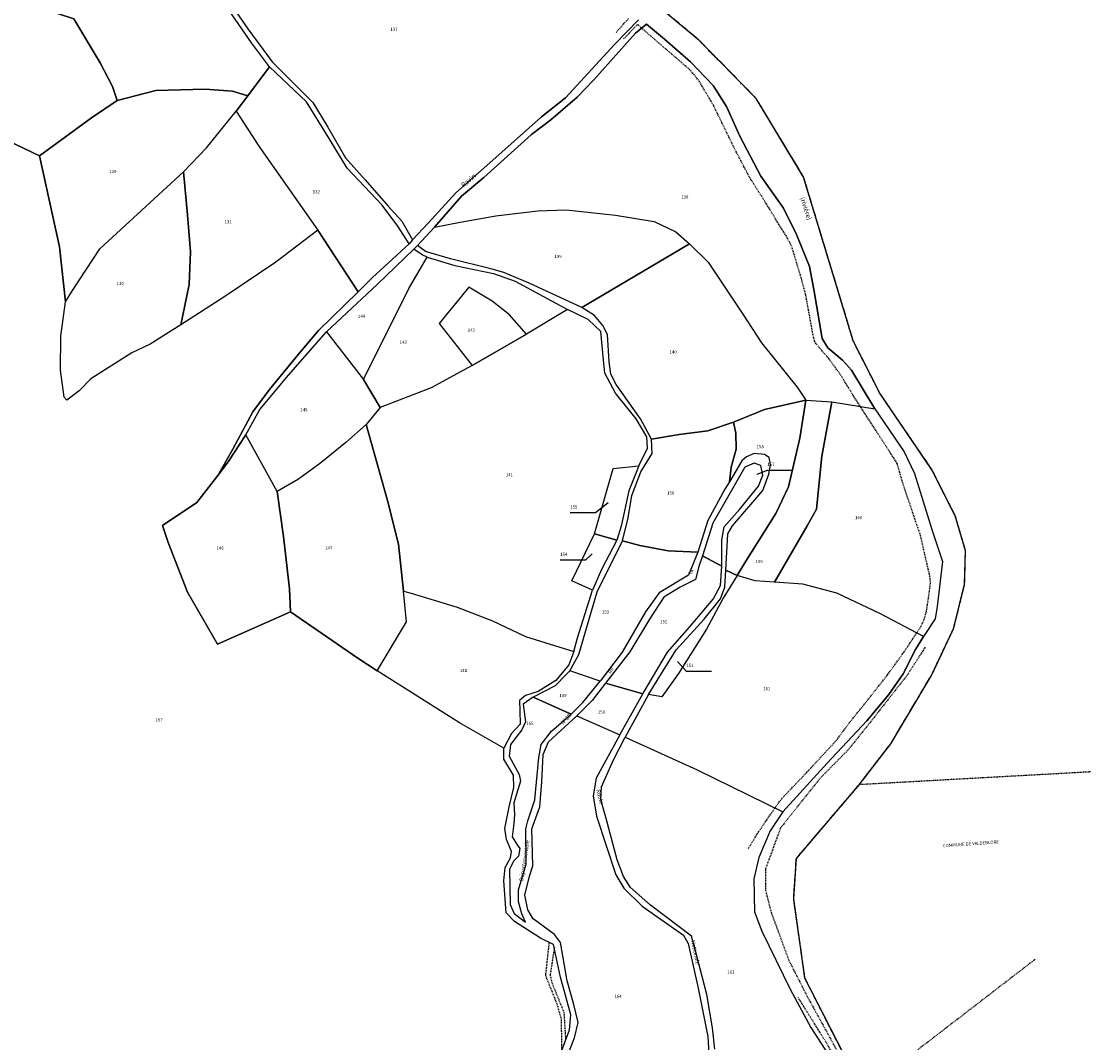
# Model space of a CAD drawing. Units: metres. Extents: x 1023998 to 1031354, y 6329872 to 6338864.
# Drawn here: x 1030160 to 1030831, y 6335862 to 6336503 of the extents above; entities that cross this region are included whole.
import ezdxf
from ezdxf.enums import TextEntityAlignment as Align

# ---------------------------------------------------------------- set-up
doc = ezdxf.new("R2010")
doc.units = ezdxf.units.M
for name, pattern in [('TOPO1', [1, 0.6, -0.4]), ('TOPO2', [2.4, 2, -0.4]), ('TOPO5', [5.4, 3, -1, 0.4, -1])]:
    doc.linetypes.add(name, pattern=pattern)
for name, color, linetype in [('ig_cad_detail_lineaire', 252, 'TOPO1'), ('ig_cad_divers_texte', 8, 'CONTINUOUS'), ('ig_cad_fleche_de_rattachement', 3, 'CONTINUOUS'), ('ig_cad_hydro', 140, 'CONTINUOUS'), ('ig_cad_lieudit', 7, 'ByLayer'), ('ig_cad_limcom', 1, 'TOPO5'), ('ig_cad_nom_voie', 8, 'CONTINUOUS'), ('ig_cad_parcel', 3, 'CONTINUOUS'), ('ig_cad_parcel_num', 3, 'CONTINUOUS'), ('ig_cad_section', 20, 'TOPO2')]:
    doc.layers.add(name, color=color, linetype=linetype)
doc.styles.add('Times New Roman', font='times.ttf')

msp = doc.modelspace()

# ---------------------------------------------------------------- linework, layer by layer
at = {"layer": 'ig_cad_detail_lineaire'}
for points in [[(1030830.86, 6336032.24), (1030685.76, 6336024.22), (1030705.51, 6336049.92), (1030731.05, 6336092.82), (1030744.93, 6336122.13), (1030751.85, 6336150.13), (1030752.39, 6336171.11), (1030745.93, 6336192.95), (1030731.32, 6336221.9), (1030698.6, 6336269.92), (1030681.96, 6336302.71), (1030650.86, 6336405.51), (1030621.09, 6336454.82), (1030585.18, 6336491.46), (1030540.37, 6336528.84), (1030428.98, 6336582.51), (1030394.41, 6336601.01), (1030352.93, 6336658.33), (1030333.01, 6336707.54), (1030321.69, 6336741.35), (1030308.23, 6336769.59), (1030262.37, 6336830.98), (1030179.6, 6336895.4)], [(1030830.86, 6336032.24), (1030685.76, 6336024.22), (1030705.51, 6336049.92), (1030731.05, 6336092.82), (1030744.93, 6336122.13), (1030751.85, 6336150.13), (1030752.39, 6336171.11), (1030745.93, 6336192.95), (1030731.32, 6336221.9), (1030698.6, 6336269.92), (1030681.96, 6336302.71), (1030650.86, 6336405.51), (1030621.09, 6336454.82), (1030585.18, 6336491.46), (1030540.37, 6336528.84), (1030428.98, 6336582.51), (1030394.41, 6336601.01), (1030352.93, 6336658.33), (1030333.01, 6336707.54), (1030321.69, 6336741.35), (1030308.23, 6336769.59), (1030262.37, 6336830.98), (1030179.6, 6336895.4)], [(1030533.32, 6336496.29), (1030540.96, 6336504.94)], [(1030616.12, 6335984.1), (1030622.89, 6335995.03), (1030633.18, 6336010.12), (1030637.28, 6336015.64), (1030652.88, 6336031.97), (1030671.12, 6336051.7), (1030678.28, 6336061.34), (1030692.54, 6336079.26), (1030703.54, 6336093.26), (1030713.97, 6336107.72), (1030720.86, 6336117.99), (1030724.32, 6336123.38), (1030726.36, 6336127.76), (1030727.89, 6336133.01), (1030729.47, 6336143.22), (1030730.48, 6336151.17), (1030730.08, 6336154.89), (1030724.19, 6336180.49), (1030718.56, 6336197.25), (1030713.29, 6336212.73), (1030709.52, 6336225.82), (1030704.58, 6336233.49), (1030681.75, 6336268.78), (1030674.09, 6336281.4), (1030666.63, 6336291.6), (1030658.65, 6336300.86), (1030657.74, 6336302.58), (1030657, 6336305.37), (1030652.24, 6336331.35), (1030649.4, 6336342.12), (1030643.32, 6336362.12), (1030640.02, 6336368.48), (1030635.49, 6336375.55), (1030629.15, 6336386.05), (1030616.8, 6336405.63), (1030611.38, 6336415.87), (1030606.72, 6336425.03), (1030599.15, 6336440.56), (1030594.31, 6336450.6), (1030585.46, 6336465.43), (1030582.24, 6336469.61), (1030579.37, 6336472.97), (1030560.07, 6336489.59), (1030546.64, 6336501.31), (1030537.93, 6336492.1)], [(1030727.1, 6336110.45), (1030715.94, 6336093.14), (1030697.09, 6336069.08)], [(1030697.09, 6336069.08), (1030679.06, 6336046.37), (1030661.42, 6336028.52), (1030636.4, 6335997.15)], [(1030796.03, 6335914.59), (1030690.59, 6335833.35), (1030682.73, 6335829.8), (1030682.13, 6335834.76), (1030677.74, 6335849.9), (1030675.98, 6335855.15), (1030651.72, 6335902.74), (1030644.63, 6335952.56), (1030646.31, 6335977.91), (1030665.82, 6336000.82), (1030685.21, 6336023.55)], [(1030636.4, 6335997.15), (1030627, 6335971.5), (1030626.89, 6335958.27), (1030630.44, 6335944.24), (1030641.57, 6335914.04), (1030653.09, 6335891.39), (1030673.64, 6335854.03)], [(1030499.26, 6335856.88), (1030499.01, 6335877), (1030496.27, 6335886.63), (1030489.1, 6335904.43), (1030491.38, 6335925.21)], [(1030494.51, 6335922.04), (1030491.83, 6335904.64), (1030493.1, 6335899.62), (1030500.47, 6335881.4), (1030501.59, 6335863.65)], [(1030678.27, 6335857.31), (1030670.15, 6335853.56), (1030664.7, 6335863.04), (1030647.36, 6335890.79)]]:
    msp.add_lwpolyline(points, dxfattribs=at)
at = {"layer": 'ig_cad_fleche_de_rattachement'}
for points in [[(1030621.73, 6336219.03), (1030628.13, 6336221.6), (1030644.03, 6336221.64)], [(1030528.17, 6336201.01), (1030520.34, 6336194.88), (1030504.44, 6336194.85)], [(1030518.2, 6336169.03), (1030514.01, 6336165.19), (1030498.11, 6336165.15)], [(1030571.77, 6336101.56), (1030577.27, 6336095.46), (1030593.17, 6336095.5)]]:
    msp.add_lwpolyline(points, dxfattribs=at)
at = {"layer": 'ig_cad_hydro'}
for points in [[(1030675.98, 6335855.15), (1030651.72, 6335902.74), (1030644.63, 6335952.56), (1030646.31, 6335977.91), (1030685.76, 6336024.22), (1030705.51, 6336049.92), (1030731.05, 6336092.82), (1030744.93, 6336122.13), (1030751.85, 6336150.13), (1030752.39, 6336171.11), (1030745.93, 6336192.95), (1030731.32, 6336221.9), (1030698.6, 6336269.92), (1030681.96, 6336302.71), (1030650.86, 6336405.51), (1030621.09, 6336454.82), (1030585.18, 6336491.46), (1030540.37, 6336528.84)], [(1030547.2, 6336504.15), (1030532.34, 6336488.6), (1030501.44, 6336455.25), (1030486.46, 6336443.34), (1030454.09, 6336414.47), (1030432.75, 6336395.57), (1030415.47, 6336376.5), (1030405.47, 6336366.08), (1030403.54, 6336363.53), (1030380.48, 6336342.54), (1030371.41, 6336333.55), (1030346.67, 6336309.29), (1030333.99, 6336294.48), (1030315.89, 6336272.31), (1030305.51, 6336258.24), (1030292.86, 6336234.75), (1030283.46, 6336218.25), (1030289.99, 6336226.85), (1030301.08, 6336243.7), (1030309.77, 6336259.59), (1030327.83, 6336281.23), (1030351.62, 6336308.31), (1030383.48, 6336338.12), (1030406.32, 6336360.35), (1030408.73, 6336362.53), (1030419.34, 6336374.16), (1030436.33, 6336393.43), (1030450.36, 6336405.33), (1030480.16, 6336432.25), (1030492.25, 6336441.36), (1030508.81, 6336455.58), (1030519.29, 6336466.59), (1030545.38, 6336495.85), (1030552.21, 6336501.46), (1030563.61, 6336492.03), (1030579.87, 6336477.77), (1030594.17, 6336462.95), (1030602.43, 6336449.77), (1030611.07, 6336430.76), (1030624.06, 6336406.14), (1030638.14, 6336385.94), (1030646.3, 6336369.48), (1030654.56, 6336349.45), (1030657.26, 6336335.03), (1030662.54, 6336304.21), (1030666.06, 6336298.28), (1030675.16, 6336290.54), (1030680.98, 6336284.37), (1030695.58, 6336260.09), (1030714.02, 6336233.04), (1030720.34, 6336219.6), (1030731.31, 6336184.31), (1030738.01, 6336164.22), (1030734.56, 6336136.03), (1030733.37, 6336128.26), (1030726.14, 6336117.23), (1030721.09, 6336109.03), (1030713.26, 6336093.76), (1030704.33, 6336080.9), (1030690.43, 6336064.26), (1030665.7, 6336037.84), (1030637.83, 6336007.17), (1030629.86, 6335995.29), (1030622.76, 6335978.55), (1030619.53, 6335965.16), (1030620.05, 6335944.44), (1030624.68, 6335932.33), (1030642.41, 6335895.98), (1030655.29, 6335871.83), (1030668.28, 6335851.86)]]:
    msp.add_lwpolyline(points, dxfattribs=at)
at = {"layer": 'ig_cad_lieudit'}
msp.add_lwpolyline([(1030675.98, 6335855.15), (1030651.72, 6335902.74), (1030644.63, 6335952.56), (1030646.31, 6335977.91), (1030685.76, 6336024.22), (1030705.51, 6336049.92), (1030731.05, 6336092.82), (1030744.93, 6336122.13), (1030751.85, 6336150.13), (1030752.39, 6336171.11), (1030745.93, 6336192.95), (1030731.32, 6336221.9), (1030698.6, 6336269.92), (1030681.96, 6336302.71), (1030650.86, 6336405.51), (1030621.09, 6336454.82), (1030585.18, 6336491.46), (1030540.37, 6336528.84)], dxfattribs=at)
at = {"layer": 'ig_cad_limcom'}
msp.add_lwpolyline([(1030675.98, 6335855.15), (1030651.72, 6335902.74), (1030644.63, 6335952.56), (1030646.31, 6335977.91), (1030685.76, 6336024.22), (1030705.51, 6336049.92), (1030731.05, 6336092.82), (1030744.93, 6336122.13), (1030751.85, 6336150.13), (1030752.39, 6336171.11), (1030745.93, 6336192.95), (1030731.32, 6336221.9), (1030698.6, 6336269.92), (1030681.96, 6336302.71), (1030650.86, 6336405.51), (1030621.09, 6336454.82), (1030585.18, 6336491.46), (1030540.37, 6336528.84)], dxfattribs=at)
msp.add_lwpolyline([(1030675.98, 6335855.15), (1030651.72, 6335902.74), (1030644.63, 6335952.56), (1030646.31, 6335977.91), (1030685.76, 6336024.22), (1030705.51, 6336049.92), (1030731.05, 6336092.82), (1030744.93, 6336122.13), (1030751.85, 6336150.13), (1030752.39, 6336171.11), (1030745.93, 6336192.95), (1030731.32, 6336221.9), (1030698.6, 6336269.92), (1030681.96, 6336302.71), (1030650.86, 6336405.51), (1030621.09, 6336454.82), (1030585.18, 6336491.46), (1030540.37, 6336528.84)], dxfattribs=at)
msp.add_lwpolyline([(1030675.98, 6335855.15), (1030651.72, 6335902.74), (1030644.63, 6335952.56), (1030646.31, 6335977.91), (1030685.76, 6336024.22), (1030705.51, 6336049.92), (1030731.05, 6336092.82), (1030744.93, 6336122.13), (1030751.85, 6336150.13), (1030752.39, 6336171.11), (1030745.93, 6336192.95), (1030731.32, 6336221.9), (1030698.6, 6336269.92), (1030681.96, 6336302.71), (1030650.86, 6336405.51), (1030621.09, 6336454.82), (1030585.18, 6336491.46), (1030540.37, 6336528.84)], dxfattribs=at)
msp.add_lwpolyline([(1030675.98, 6335855.15), (1030651.72, 6335902.74), (1030644.63, 6335952.56), (1030646.31, 6335977.91), (1030685.76, 6336024.22), (1030705.51, 6336049.92), (1030731.05, 6336092.82), (1030744.93, 6336122.13), (1030751.85, 6336150.13), (1030752.39, 6336171.11), (1030745.93, 6336192.95), (1030731.32, 6336221.9), (1030698.6, 6336269.92), (1030681.96, 6336302.71), (1030650.86, 6336405.51), (1030621.09, 6336454.82), (1030585.18, 6336491.46), (1030540.37, 6336528.84)], dxfattribs=at)
msp.add_lwpolyline([(1030675.98, 6335855.15), (1030651.72, 6335902.74), (1030644.63, 6335952.56), (1030646.31, 6335977.91), (1030685.76, 6336024.22), (1030705.51, 6336049.92), (1030731.05, 6336092.82), (1030744.93, 6336122.13), (1030751.85, 6336150.13), (1030752.39, 6336171.11), (1030745.93, 6336192.95), (1030731.32, 6336221.9), (1030698.6, 6336269.92), (1030681.96, 6336302.71), (1030650.86, 6336405.51), (1030621.09, 6336454.82), (1030585.18, 6336491.46), (1030540.37, 6336528.84)], dxfattribs=at)
msp.add_lwpolyline([(1030675.98, 6335855.15), (1030651.72, 6335902.74), (1030644.63, 6335952.56), (1030646.31, 6335977.91), (1030685.76, 6336024.22), (1030705.51, 6336049.92), (1030731.05, 6336092.82), (1030744.93, 6336122.13), (1030751.85, 6336150.13), (1030752.39, 6336171.11), (1030745.93, 6336192.95), (1030731.32, 6336221.9), (1030698.6, 6336269.92), (1030681.96, 6336302.71), (1030650.86, 6336405.51), (1030621.09, 6336454.82), (1030585.18, 6336491.46), (1030540.37, 6336528.84)], dxfattribs=at)
msp.add_lwpolyline([(1030675.98, 6335855.15), (1030651.72, 6335902.74), (1030644.63, 6335952.56), (1030646.31, 6335977.91), (1030685.76, 6336024.22), (1030705.51, 6336049.92), (1030731.05, 6336092.82), (1030744.93, 6336122.13), (1030751.85, 6336150.13), (1030752.39, 6336171.11), (1030745.93, 6336192.95), (1030731.32, 6336221.9), (1030698.6, 6336269.92), (1030681.96, 6336302.71), (1030650.86, 6336405.51), (1030621.09, 6336454.82), (1030585.18, 6336491.46), (1030540.37, 6336528.84)], dxfattribs=at)
msp.add_lwpolyline([(1030675.98, 6335855.15), (1030651.72, 6335902.74), (1030644.63, 6335952.56), (1030646.31, 6335977.91), (1030685.76, 6336024.22), (1030705.51, 6336049.92), (1030731.05, 6336092.82), (1030744.93, 6336122.13), (1030751.85, 6336150.13), (1030752.39, 6336171.11), (1030745.93, 6336192.95), (1030731.32, 6336221.9), (1030698.6, 6336269.92), (1030681.96, 6336302.71), (1030650.86, 6336405.51), (1030621.09, 6336454.82), (1030585.18, 6336491.46), (1030540.37, 6336528.84)], dxfattribs=at)
msp.add_lwpolyline([(1030675.98, 6335855.15), (1030651.72, 6335902.74), (1030644.63, 6335952.56), (1030646.31, 6335977.91), (1030685.76, 6336024.22), (1030705.51, 6336049.92), (1030731.05, 6336092.82), (1030744.93, 6336122.13), (1030751.85, 6336150.13), (1030752.39, 6336171.11), (1030745.93, 6336192.95), (1030731.32, 6336221.9), (1030698.6, 6336269.92), (1030681.96, 6336302.71), (1030650.86, 6336405.51), (1030621.09, 6336454.82), (1030585.18, 6336491.46), (1030540.37, 6336528.84)], dxfattribs=at)
msp.add_lwpolyline([(1030675.98, 6335855.15), (1030651.72, 6335902.74), (1030644.63, 6335952.56), (1030646.31, 6335977.91), (1030685.76, 6336024.22), (1030705.51, 6336049.92), (1030731.05, 6336092.82), (1030744.93, 6336122.13), (1030751.85, 6336150.13), (1030752.39, 6336171.11), (1030745.93, 6336192.95), (1030731.32, 6336221.9), (1030698.6, 6336269.92), (1030681.96, 6336302.71), (1030650.86, 6336405.51), (1030621.09, 6336454.82), (1030585.18, 6336491.46), (1030540.37, 6336528.84)], dxfattribs=at)
msp.add_lwpolyline([(1030675.98, 6335855.15), (1030651.72, 6335902.74), (1030644.63, 6335952.56), (1030646.31, 6335977.91), (1030685.76, 6336024.22), (1030705.51, 6336049.92), (1030731.05, 6336092.82), (1030744.93, 6336122.13), (1030751.85, 6336150.13), (1030752.39, 6336171.11), (1030745.93, 6336192.95), (1030731.32, 6336221.9), (1030698.6, 6336269.92), (1030681.96, 6336302.71), (1030650.86, 6336405.51), (1030621.09, 6336454.82), (1030585.18, 6336491.46), (1030540.37, 6336528.84)], dxfattribs=at)
msp.add_lwpolyline([(1030675.98, 6335855.15), (1030651.72, 6335902.74), (1030644.63, 6335952.56), (1030646.31, 6335977.91), (1030685.76, 6336024.22), (1030705.51, 6336049.92), (1030731.05, 6336092.82), (1030744.93, 6336122.13), (1030751.85, 6336150.13), (1030752.39, 6336171.11), (1030745.93, 6336192.95), (1030731.32, 6336221.9), (1030698.6, 6336269.92), (1030681.96, 6336302.71), (1030650.86, 6336405.51), (1030621.09, 6336454.82), (1030585.18, 6336491.46), (1030540.37, 6336528.84)], dxfattribs=at)
msp.add_lwpolyline([(1030675.98, 6335855.15), (1030651.72, 6335902.74), (1030644.63, 6335952.56), (1030646.31, 6335977.91), (1030685.76, 6336024.22), (1030705.51, 6336049.92), (1030731.05, 6336092.82), (1030744.93, 6336122.13), (1030751.85, 6336150.13), (1030752.39, 6336171.11), (1030745.93, 6336192.95), (1030731.32, 6336221.9), (1030698.6, 6336269.92), (1030681.96, 6336302.71), (1030650.86, 6336405.51), (1030621.09, 6336454.82), (1030585.18, 6336491.46), (1030540.37, 6336528.84)], dxfattribs=at)
msp.add_lwpolyline([(1030675.98, 6335855.15), (1030651.72, 6335902.74), (1030644.63, 6335952.56), (1030646.31, 6335977.91), (1030685.76, 6336024.22), (1030705.51, 6336049.92), (1030731.05, 6336092.82), (1030744.93, 6336122.13), (1030751.85, 6336150.13), (1030752.39, 6336171.11), (1030745.93, 6336192.95), (1030731.32, 6336221.9), (1030698.6, 6336269.92), (1030681.96, 6336302.71), (1030650.86, 6336405.51), (1030621.09, 6336454.82), (1030585.18, 6336491.46), (1030540.37, 6336528.84)], dxfattribs=at)
msp.add_lwpolyline([(1030675.98, 6335855.15), (1030651.72, 6335902.74), (1030644.63, 6335952.56), (1030646.31, 6335977.91), (1030685.76, 6336024.22), (1030705.51, 6336049.92), (1030731.05, 6336092.82), (1030744.93, 6336122.13), (1030751.85, 6336150.13), (1030752.39, 6336171.11), (1030745.93, 6336192.95), (1030731.32, 6336221.9), (1030698.6, 6336269.92), (1030681.96, 6336302.71), (1030650.86, 6336405.51), (1030621.09, 6336454.82), (1030585.18, 6336491.46), (1030540.37, 6336528.84)], dxfattribs=at)
msp.add_lwpolyline([(1030675.98, 6335855.15), (1030651.72, 6335902.74), (1030644.63, 6335952.56), (1030646.31, 6335977.91), (1030685.76, 6336024.22), (1030705.51, 6336049.92), (1030731.05, 6336092.82), (1030744.93, 6336122.13), (1030751.85, 6336150.13), (1030752.39, 6336171.11), (1030745.93, 6336192.95), (1030731.32, 6336221.9), (1030698.6, 6336269.92), (1030681.96, 6336302.71), (1030650.86, 6336405.51), (1030621.09, 6336454.82), (1030585.18, 6336491.46), (1030540.37, 6336528.84)], dxfattribs=at)
msp.add_lwpolyline([(1030675.98, 6335855.15), (1030651.72, 6335902.74), (1030644.63, 6335952.56), (1030646.31, 6335977.91), (1030685.76, 6336024.22), (1030705.51, 6336049.92), (1030731.05, 6336092.82), (1030744.93, 6336122.13), (1030751.85, 6336150.13), (1030752.39, 6336171.11), (1030745.93, 6336192.95), (1030731.32, 6336221.9), (1030698.6, 6336269.92), (1030681.96, 6336302.71), (1030650.86, 6336405.51), (1030621.09, 6336454.82), (1030585.18, 6336491.46), (1030540.37, 6336528.84)], dxfattribs=at)
msp.add_lwpolyline([(1030675.98, 6335855.15), (1030651.72, 6335902.74), (1030644.63, 6335952.56), (1030646.31, 6335977.91), (1030685.76, 6336024.22), (1030705.51, 6336049.92), (1030731.05, 6336092.82), (1030744.93, 6336122.13), (1030751.85, 6336150.13), (1030752.39, 6336171.11), (1030745.93, 6336192.95), (1030731.32, 6336221.9), (1030698.6, 6336269.92), (1030681.96, 6336302.71), (1030650.86, 6336405.51), (1030621.09, 6336454.82), (1030585.18, 6336491.46), (1030540.37, 6336528.84)], dxfattribs=at)
msp.add_lwpolyline([(1030675.98, 6335855.15), (1030651.72, 6335902.74), (1030644.63, 6335952.56), (1030646.31, 6335977.91), (1030685.76, 6336024.22), (1030705.51, 6336049.92), (1030731.05, 6336092.82), (1030744.93, 6336122.13), (1030751.85, 6336150.13), (1030752.39, 6336171.11), (1030745.93, 6336192.95), (1030731.32, 6336221.9), (1030698.6, 6336269.92), (1030681.96, 6336302.71), (1030650.86, 6336405.51), (1030621.09, 6336454.82), (1030585.18, 6336491.46), (1030540.37, 6336528.84)], dxfattribs=at)
msp.add_lwpolyline([(1030675.98, 6335855.15), (1030651.72, 6335902.74), (1030644.63, 6335952.56), (1030646.31, 6335977.91), (1030685.76, 6336024.22), (1030705.51, 6336049.92), (1030731.05, 6336092.82), (1030744.93, 6336122.13), (1030751.85, 6336150.13), (1030752.39, 6336171.11), (1030745.93, 6336192.95), (1030731.32, 6336221.9), (1030698.6, 6336269.92), (1030681.96, 6336302.71), (1030650.86, 6336405.51), (1030621.09, 6336454.82), (1030585.18, 6336491.46), (1030540.37, 6336528.84)], dxfattribs=at)
msp.add_lwpolyline([(1030675.98, 6335855.15), (1030651.72, 6335902.74), (1030644.63, 6335952.56), (1030646.31, 6335977.91), (1030685.76, 6336024.22), (1030705.51, 6336049.92), (1030731.05, 6336092.82), (1030744.93, 6336122.13), (1030751.85, 6336150.13), (1030752.39, 6336171.11), (1030745.93, 6336192.95), (1030731.32, 6336221.9), (1030698.6, 6336269.92), (1030681.96, 6336302.71), (1030650.86, 6336405.51), (1030621.09, 6336454.82), (1030585.18, 6336491.46), (1030540.37, 6336528.84)], dxfattribs=at)
msp.add_lwpolyline([(1030675.98, 6335855.15), (1030651.72, 6335902.74), (1030644.63, 6335952.56), (1030646.31, 6335977.91), (1030685.76, 6336024.22), (1030705.51, 6336049.92), (1030731.05, 6336092.82), (1030744.93, 6336122.13), (1030751.85, 6336150.13), (1030752.39, 6336171.11), (1030745.93, 6336192.95), (1030731.32, 6336221.9), (1030698.6, 6336269.92), (1030681.96, 6336302.71), (1030650.86, 6336405.51), (1030621.09, 6336454.82), (1030585.18, 6336491.46), (1030540.37, 6336528.84)], dxfattribs=at)
msp.add_lwpolyline([(1030675.98, 6335855.15), (1030651.72, 6335902.74), (1030644.63, 6335952.56), (1030646.31, 6335977.91), (1030685.76, 6336024.22), (1030705.51, 6336049.92), (1030731.05, 6336092.82), (1030744.93, 6336122.13), (1030751.85, 6336150.13), (1030752.39, 6336171.11), (1030745.93, 6336192.95), (1030731.32, 6336221.9), (1030698.6, 6336269.92), (1030681.96, 6336302.71), (1030650.86, 6336405.51), (1030621.09, 6336454.82), (1030585.18, 6336491.46), (1030540.37, 6336528.84)], dxfattribs=at)
msp.add_lwpolyline([(1030675.98, 6335855.15), (1030651.72, 6335902.74), (1030644.63, 6335952.56), (1030646.31, 6335977.91), (1030685.76, 6336024.22), (1030705.51, 6336049.92), (1030731.05, 6336092.82), (1030744.93, 6336122.13), (1030751.85, 6336150.13), (1030752.39, 6336171.11), (1030745.93, 6336192.95), (1030731.32, 6336221.9), (1030698.6, 6336269.92), (1030681.96, 6336302.71), (1030650.86, 6336405.51), (1030621.09, 6336454.82), (1030585.18, 6336491.46), (1030540.37, 6336528.84)], dxfattribs=at)
msp.add_lwpolyline([(1030675.98, 6335855.15), (1030651.72, 6335902.74), (1030644.63, 6335952.56), (1030646.31, 6335977.91), (1030685.76, 6336024.22), (1030705.51, 6336049.92), (1030731.05, 6336092.82), (1030744.93, 6336122.13), (1030751.85, 6336150.13), (1030752.39, 6336171.11), (1030745.93, 6336192.95), (1030731.32, 6336221.9), (1030698.6, 6336269.92), (1030681.96, 6336302.71), (1030650.86, 6336405.51), (1030621.09, 6336454.82), (1030585.18, 6336491.46), (1030540.37, 6336528.84)], dxfattribs=at)
at = {"layer": 'ig_cad_parcel'}
for points in [[(1030102.5, 6336534.87), (1030152.17, 6336518.3), (1030193.08, 6336504.86), (1030209.73, 6336477.28), (1030217.36, 6336462.31), (1030220.41, 6336453.6), (1030244.61, 6336459.83), (1030275.43, 6336460.63), (1030292.75, 6336459.46), (1030302.32, 6336456.49), (1030315.95, 6336474.62), (1030304.65, 6336489.75), (1030284.04, 6336519.69), (1030259.15, 6336559.2), (1030229.59, 6336564.12), (1030200.65, 6336566.73), (1030169.85, 6336569.79), (1030145.5, 6336575.07), (1030118.86, 6336581.38), (1030113.93, 6336570.17), (1030111.17, 6336559.25), (1030105.63, 6336547.36)], [(1030066.56, 6336428.31), (1030091.15, 6336430.71), (1030118.69, 6336433.33), (1030140.97, 6336435.19), (1030156.37, 6336426.14), (1030171.61, 6336418.89), (1030204.21, 6336442.68), (1030220.41, 6336453.6), (1030217.36, 6336462.31), (1030209.73, 6336477.28), (1030193.08, 6336504.86), (1030152.17, 6336518.3), (1030102.5, 6336534.87), (1030100.12, 6336520.02), (1030098.09, 6336504.39), (1030093.87, 6336493.96), (1030085.2, 6336481.87), (1030082.31, 6336474.47), (1030079.33, 6336454.58)], [(1030668.47, 6336264.5), (1030695.58, 6336260.09), (1030680.98, 6336284.37), (1030675.16, 6336290.54), (1030666.06, 6336298.28), (1030662.54, 6336304.21), (1030657.26, 6336335.03), (1030654.56, 6336349.45), (1030646.3, 6336369.48), (1030638.14, 6336385.94), (1030624.06, 6336406.14), (1030611.07, 6336430.76), (1030602.43, 6336449.77), (1030594.17, 6336462.95), (1030579.87, 6336477.77), (1030563.61, 6336492.03), (1030552.21, 6336501.46), (1030545.38, 6336495.85), (1030519.29, 6336466.59), (1030508.81, 6336455.58), (1030492.25, 6336441.36), (1030480.16, 6336432.25), (1030450.36, 6336405.33), (1030436.33, 6336393.43), (1030419.34, 6336374.16), (1030435.46, 6336377.21), (1030457.73, 6336381.25), (1030484.13, 6336384.34), (1030502, 6336384.87), (1030532.89, 6336381.67), (1030557.12, 6336377.6), (1030570.69, 6336371.21), (1030579.36, 6336363.63), (1030591.01, 6336352.15), (1030612.73, 6336319.43), (1030624.52, 6336301.41), (1030646.74, 6336273.71), (1030652.16, 6336265.59)], [(1030346.27, 6336372.26), (1030371.41, 6336333.55), (1030380.48, 6336342.54), (1030403.54, 6336363.53), (1030396.35, 6336374.65), (1030386.53, 6336387.9), (1030364.57, 6336411), (1030353.29, 6336429.69), (1030339.08, 6336452.68), (1030315.95, 6336474.62), (1030302.32, 6336456.49), (1030294.96, 6336446.9), (1030309.27, 6336424.81)], [(1030171.61, 6336418.89), (1030184.2, 6336361.81), (1030187.81, 6336327.22), (1030192.39, 6336334.38), (1030209.5, 6336360.42), (1030262, 6336408.7), (1030276.26, 6336423.75), (1030294.96, 6336446.9), (1030302.32, 6336456.49), (1030292.75, 6336459.46), (1030275.43, 6336460.63), (1030244.61, 6336459.83), (1030220.41, 6336453.6), (1030204.21, 6336442.68)], [(1030346.27, 6336372.26), (1030319.85, 6336352.07), (1030287.15, 6336330.13), (1030260.19, 6336312.86), (1030265.43, 6336338.04), (1030266.23, 6336358.52), (1030264.37, 6336381.83), (1030262, 6336408.7), (1030276.26, 6336423.75), (1030294.96, 6336446.9), (1030309.27, 6336424.81)], [(1030260.19, 6336312.86), (1030240.96, 6336300.71), (1030229.52, 6336295.13), (1030203.77, 6336278.96), (1030196.4, 6336271.3), (1030188.67, 6336265.48), (1030187.08, 6336267.41), (1030184.74, 6336284.25), (1030184.95, 6336305.57), (1030187.81, 6336327.22), (1030192.39, 6336334.38), (1030209.5, 6336360.42), (1030262, 6336408.7), (1030264.37, 6336381.83), (1030266.23, 6336358.52), (1030265.43, 6336338.04)], [(1030419.34, 6336374.16), (1030435.46, 6336377.21), (1030457.73, 6336381.25), (1030484.13, 6336384.34), (1030502, 6336384.87), (1030532.89, 6336381.67), (1030557.12, 6336377.6), (1030570.69, 6336371.21), (1030579.36, 6336363.63), (1030554.27, 6336348.81), (1030511.77, 6336323.69), (1030478.74, 6336338.97), (1030462.73, 6336345.6), (1030454.74, 6336348), (1030429.48, 6336354.11), (1030413.61, 6336358.8), (1030408.73, 6336362.53)], [(1030351.62, 6336308.31), (1030374.86, 6336278.45), (1030403.29, 6336335.66), (1030414.83, 6336355.17), (1030411.68, 6336356.62), (1030406.32, 6336360.35), (1030383.48, 6336338.12)], [(1030579.36, 6336363.63), (1030591.01, 6336352.15), (1030612.73, 6336319.43), (1030624.52, 6336301.41), (1030646.74, 6336273.71), (1030652.16, 6336265.59), (1030626.26, 6336259.59), (1030606.9, 6336251.67), (1030590.79, 6336246.36), (1030572.87, 6336244.02), (1030555.43, 6336241.13), (1030548.5, 6336253.8), (1030533.19, 6336275.33), (1030530.03, 6336281.75), (1030528.8, 6336289.51), (1030527.79, 6336306.76), (1030525, 6336312.33), (1030519.78, 6336318.62), (1030511.77, 6336323.69), (1030554.27, 6336348.81)], [(1030502.75, 6336322.45), (1030476.99, 6336307), (1030466.35, 6336319.07), (1030455.58, 6336327.65), (1030440.9, 6336336.46), (1030422.18, 6336313.64), (1030442.95, 6336287.35), (1030417.19, 6336273.24), (1030385.29, 6336260.99), (1030374.86, 6336278.45), (1030403.29, 6336335.66), (1030414.83, 6336355.17), (1030432.15, 6336350.11), (1030456.26, 6336345.08), (1030469.96, 6336340.15)], [(1030442.95, 6336287.35), (1030476.99, 6336307), (1030466.35, 6336319.07), (1030455.58, 6336327.65), (1030440.9, 6336336.46), (1030422.18, 6336313.64)], [(1030399.94, 6336145.57), (1030404.76, 6336144.49), (1030433.6, 6336135.59), (1030455.66, 6336127.15), (1030476.45, 6336117.18), (1030506.69, 6336107.86), (1030509.11, 6336116.47), (1030518.47, 6336146.26), (1030505.56, 6336152.21), (1030519.65, 6336181.69), (1030531.42, 6336222.62), (1030547.58, 6336224.4), (1030552.99, 6336235.41), (1030552.5, 6336242.44), (1030545.93, 6336253.81), (1030532.84, 6336269.97), (1030526.28, 6336282.56), (1030525.3, 6336290.76), (1030523.69, 6336308.57), (1030515.68, 6336316.06), (1030502.75, 6336322.45), (1030476.99, 6336307), (1030442.95, 6336287.35), (1030417.19, 6336273.24), (1030385.29, 6336260.99), (1030376.47, 6336250.18), (1030389.77, 6336202.55), (1030396.85, 6336175.06)], [(1030385.29, 6336260.99), (1030376.47, 6336250.18), (1030363.82, 6336238.99), (1030348.09, 6336226.1), (1030334.12, 6336215.92), (1030320.67, 6336208.14), (1030301.08, 6336243.7), (1030309.77, 6336259.59), (1030327.83, 6336281.23), (1030351.62, 6336308.31), (1030374.86, 6336278.45)], [(1030606.9, 6336251.67), (1030626.26, 6336259.59), (1030652.16, 6336265.59), (1030648.5, 6336241.69), (1030641.44, 6336211.18), (1030633.49, 6336194.32), (1030614.69, 6336164.4), (1030609.14, 6336155.59), (1030602.17, 6336158.75), (1030603.33, 6336181.66), (1030606.34, 6336186.75), (1030625.28, 6336208.78), (1030629.12, 6336219.09), (1030630.08, 6336224.91), (1030629.22, 6336229.51), (1030626.32, 6336231.32), (1030619.89, 6336232.04), (1030614.93, 6336229.96), (1030612.15, 6336227.53), (1030604.43, 6336214.31), (1030605.38, 6336223.39), (1030608.63, 6336234.79), (1030608.37, 6336244.77)], [(1030652.16, 6336265.59), (1030668.47, 6336264.5), (1030662.22, 6336230.28), (1030659.02, 6336197.06), (1030653.13, 6336186.7), (1030632.52, 6336151.4), (1030620.53, 6336152.22), (1030609.14, 6336155.59), (1030614.69, 6336164.4), (1030633.49, 6336194.32), (1030641.44, 6336211.18), (1030648.5, 6336241.69)], [(1030668.47, 6336264.5), (1030695.58, 6336260.09), (1030714.02, 6336233.04), (1030720.34, 6336219.6), (1030731.31, 6336184.31), (1030738.01, 6336164.22), (1030734.56, 6336136.03), (1030733.37, 6336128.26), (1030726.14, 6336117.23), (1030699.12, 6336131.45), (1030671.61, 6336144.47), (1030650.33, 6336150.11), (1030632.52, 6336151.4), (1030653.13, 6336186.7), (1030659.02, 6336197.06), (1030662.22, 6336230.28)], [(1030555.43, 6336241.13), (1030572.87, 6336244.02), (1030590.79, 6336246.36), (1030606.9, 6336251.67), (1030608.37, 6336244.77), (1030608.63, 6336234.79), (1030605.38, 6336223.39), (1030604.43, 6336214.31), (1030601.49, 6336209.57), (1030590.76, 6336189.92), (1030584.41, 6336170.06), (1030565.88, 6336170.87), (1030548.19, 6336174.22), (1030537.29, 6336177.3), (1030540.9, 6336191.61), (1030543.17, 6336205.67), (1030548.82, 6336220.52), (1030555.81, 6336232.05)], [(1030328.95, 6336132.6), (1030371.35, 6336103.64), (1030383.48, 6336095.66), (1030401.81, 6336126.42), (1030399.94, 6336145.57), (1030396.85, 6336175.06), (1030389.77, 6336202.55), (1030376.47, 6336250.18), (1030363.82, 6336238.99), (1030348.09, 6336226.1), (1030334.12, 6336215.92), (1030320.67, 6336208.14), (1030324.71, 6336179.98), (1030328.42, 6336147.21)], [(1030283.46, 6336218.25), (1030270.32, 6336201.31), (1030248.67, 6336186.96), (1030252.33, 6336176.3), (1030264.5, 6336145.02), (1030283.33, 6336112.38), (1030328.95, 6336132.6), (1030328.42, 6336147.21), (1030324.71, 6336179.98), (1030320.67, 6336208.14), (1030301.08, 6336243.7), (1030289.99, 6336226.85)], [(1030519.65, 6336181.69), (1030531.42, 6336222.62), (1030547.58, 6336224.4), (1030541.2, 6336208.63), (1030536.41, 6336186.5), (1030533.66, 6336177.67)], [(1030587.54, 6336167.79), (1030599.5, 6336161.4), (1030599.58, 6336177.83), (1030601.03, 6336185.94), (1030610.56, 6336196.87), (1030622.5, 6336211.64), (1030625.27, 6336218.43), (1030623.92, 6336224.6), (1030619.81, 6336225.93), (1030613.99, 6336223.37), (1030605.59, 6336208.74), (1030594.01, 6336188.24)], [(1030537.29, 6336177.3), (1030548.19, 6336174.22), (1030565.88, 6336170.87), (1030584.41, 6336170.06), (1030578.74, 6336155.75), (1030560.25, 6336144.56), (1030551.79, 6336132.66), (1030537.1, 6336107.49), (1030523.34, 6336089.28), (1030504.2, 6336095.65), (1030509.87, 6336105.96), (1030515.28, 6336124.64), (1030521.39, 6336145.18)], [(1030518.47, 6336146.26), (1030505.56, 6336152.21), (1030519.65, 6336181.69), (1030533.66, 6336177.67), (1030524.13, 6336159.36)], [(1030526.6, 6336087.93), (1030549.95, 6336081.25), (1030565.51, 6336107.46), (1030579.36, 6336123.06), (1030594.22, 6336140.66), (1030598.8, 6336149.15), (1030599.5, 6336161.4), (1030587.54, 6336167.79), (1030585.24, 6336161.24), (1030582.96, 6336152.88), (1030573.53, 6336148.13), (1030563.25, 6336141.8), (1030554.22, 6336128.04), (1030541.92, 6336107.66)], [(1030609.14, 6336155.59), (1030600.48, 6336141.32), (1030589.99, 6336121.9), (1030572.39, 6336093.94), (1030562.01, 6336079.38), (1030553.59, 6336080.85), (1030570.82, 6336108.82), (1030588.57, 6336128.12), (1030598.82, 6336140.81), (1030601.34, 6336148.09), (1030602.17, 6336158.75)], [(1030539.02, 6336053.97), (1030584.1, 6336033.47), (1030637.83, 6336007.17), (1030665.7, 6336037.84), (1030690.43, 6336064.26), (1030704.33, 6336080.9), (1030713.26, 6336093.76), (1030721.09, 6336109.03), (1030726.14, 6336117.23), (1030699.12, 6336131.45), (1030671.61, 6336144.47), (1030650.33, 6336150.11), (1030632.52, 6336151.4), (1030620.53, 6336152.22), (1030609.14, 6336155.59), (1030600.48, 6336141.32), (1030589.99, 6336121.9), (1030572.39, 6336093.94), (1030562.01, 6336079.38), (1030553.59, 6336080.85)], [(1030462.84, 6336047.18), (1030434.95, 6336062.98), (1030383.48, 6336095.66), (1030401.81, 6336126.42), (1030399.94, 6336145.57), (1030404.76, 6336144.49), (1030433.6, 6336135.59), (1030455.66, 6336127.15), (1030476.45, 6336117.18), (1030506.69, 6336107.86), (1030503.69, 6336099.49), (1030495.37, 6336089.7), (1030484.38, 6336082.78), (1030476.5, 6336080.21), (1030472.64, 6336077.05), (1030472.78, 6336070.51), (1030473.16, 6336062.3), (1030467.73, 6336056.35)], [(1030481.14, 6336079.16), (1030505.1, 6336068.43), (1030512.35, 6336075.84), (1030523.34, 6336089.28), (1030504.2, 6336095.65), (1030502.06, 6336093.51), (1030495.05, 6336086.34)], [(1030508.72, 6336067.42), (1030535.62, 6336055.48), (1030549.95, 6336081.25), (1030526.6, 6336087.93), (1030518.15, 6336077.13)], [(1030481.14, 6336079.16), (1030474.98, 6336074.78), (1030476.33, 6336063.57), (1030474.04, 6336058.59), (1030466.92, 6336049.5), (1030466.21, 6336042.21), (1030472.52, 6336030.65), (1030473.38, 6336026.41), (1030469.05, 6336012.83), (1030469.44, 6336005.56), (1030469.2, 6335999.78), (1030468.01, 6335991.41), (1030471.29, 6335986.57), (1030472.87, 6335984.16), (1030472.04, 6335979.42), (1030468.9, 6335976.15), (1030466.37, 6335970.93), (1030466.78, 6335949.06), (1030469.33, 6335943.49), (1030476.36, 6335938.06), (1030474.05, 6335943.25), (1030471.97, 6335950.63), (1030472.08, 6335958.26), (1030476.76, 6335974.35), (1030476.59, 6335996.46), (1030477.91, 6336001.56), (1030482.24, 6336014.66), (1030484.72, 6336041.32), (1030486.28, 6336049.53), (1030492.81, 6336057.9), (1030505.1, 6336068.43)]]:
    msp.add_lwpolyline(points, close=True, dxfattribs=at)
for points in [[(1030281.93, 6336528.09), (1030302.18, 6336498.52), (1030317.61, 6336477.72), (1030342.95, 6336452.26), (1030352.42, 6336436.89), (1030363.49, 6336417.52), (1030375.84, 6336403.68), (1030390.29, 6336387.35), (1030398.78, 6336377.8), (1030405.47, 6336366.08), (1030415.47, 6336376.5), (1030432.75, 6336395.57), (1030454.09, 6336414.47), (1030486.46, 6336443.34), (1030501.44, 6336455.25), (1030532.34, 6336488.6), (1030547.2, 6336504.15)], [(1030495.92, 6335848.37), (1030504.08, 6335870.39), (1030504.79, 6335879.84), (1030498.46, 6335903.52), (1030494.05, 6335923.87), (1030485.93, 6335927.97), (1030469.59, 6335938.33), (1030464.38, 6335943.76), (1030462.76, 6335963.83), (1030463.7, 6335972.31), (1030466.95, 6335978.23), (1030467.55, 6335982.23), (1030464.51, 6335989.86), (1030463.52, 6335996.76), (1030466.18, 6336010.24), (1030469.05, 6336022.37), (1030468.8, 6336030.13), (1030462.84, 6336040.3), (1030462.84, 6336047.18), (1030434.95, 6336062.98), (1030383.48, 6336095.66), (1030371.35, 6336103.64), (1030328.95, 6336132.6), (1030283.33, 6336112.38), (1030264.5, 6336145.02), (1030252.33, 6336176.3), (1030248.67, 6336186.96), (1030270.32, 6336201.31), (1030283.46, 6336218.25), (1030292.86, 6336234.75), (1030305.51, 6336258.24), (1030315.89, 6336272.31), (1030333.99, 6336294.48), (1030346.67, 6336309.29), (1030371.41, 6336333.55), (1030346.27, 6336372.26), (1030319.85, 6336352.07), (1030287.15, 6336330.13), (1030260.19, 6336312.86), (1030240.96, 6336300.71), (1030229.52, 6336295.13), (1030203.77, 6336278.96), (1030196.4, 6336271.3), (1030188.67, 6336265.48), (1030187.08, 6336267.41), (1030184.74, 6336284.25), (1030184.95, 6336305.57), (1030187.81, 6336327.22), (1030184.2, 6336361.81), (1030171.61, 6336418.89), (1030156.37, 6336426.14)], [(1030501.72, 6335851.68), (1030507.25, 6335865.34), (1030509.41, 6335874.92), (1030506.72, 6335886.3), (1030502.57, 6335901.14), (1030498.41, 6335925.24), (1030494.52, 6335930.32), (1030481.18, 6335940.1), (1030477.79, 6335945.72), (1030475.95, 6335954.81), (1030478.96, 6335966.82), (1030481.12, 6335973.36), (1030480.47, 6335996.45), (1030485.4, 6336010.27), (1030486.69, 6336026.1), (1030487.5, 6336043.18), (1030490.75, 6336051.19), (1030508.72, 6336067.42), (1030535.62, 6336055.48), (1030520.78, 6336028.3), (1030518.76, 6336017.34), (1030520.97, 6336004.38), (1030533.02, 6335967.76), (1030538.13, 6335959.29), (1030549.65, 6335947.92), (1030575.42, 6335929.75), (1030578.47, 6335924.55), (1030584.71, 6335896.58), (1030590.82, 6335866.25), (1030591.7, 6335852.07)], [(1030595.11, 6335858.3), (1030593.74, 6335871.63), (1030590.06, 6335892.61), (1030583.1, 6335919.98), (1030580.54, 6335929.18), (1030554.83, 6335948.7), (1030542.34, 6335959.81), (1030537.84, 6335966.71), (1030533.85, 6335977.07), (1030527.01, 6336003.1), (1030523.6, 6336014.67), (1030524.06, 6336022.79), (1030531.66, 6336039.77), (1030539.02, 6336053.97), (1030584.1, 6336033.47), (1030637.83, 6336007.17), (1030629.86, 6335995.29), (1030622.76, 6335978.55), (1030619.53, 6335965.16), (1030620.05, 6335944.44), (1030624.68, 6335932.33), (1030642.41, 6335895.98), (1030655.29, 6335871.83), (1030668.28, 6335851.86)]]:
    msp.add_lwpolyline(points, dxfattribs=at)
at = {"layer": 'ig_cad_section'}
msp.add_lwpolyline([(1030675.98, 6335855.15), (1030651.72, 6335902.74), (1030644.63, 6335952.56), (1030646.31, 6335977.91), (1030685.76, 6336024.22), (1030705.51, 6336049.92), (1030731.05, 6336092.82), (1030744.93, 6336122.13), (1030751.85, 6336150.13), (1030752.39, 6336171.11), (1030745.93, 6336192.95), (1030731.32, 6336221.9), (1030698.6, 6336269.92), (1030681.96, 6336302.71), (1030650.86, 6336405.51), (1030621.09, 6336454.82), (1030585.18, 6336491.46), (1030540.37, 6336528.84)], dxfattribs=at)
msp.add_lwpolyline([(1030675.98, 6335855.15), (1030651.72, 6335902.74), (1030644.63, 6335952.56), (1030646.31, 6335977.91), (1030685.76, 6336024.22), (1030705.51, 6336049.92), (1030731.05, 6336092.82), (1030744.93, 6336122.13), (1030751.85, 6336150.13), (1030752.39, 6336171.11), (1030745.93, 6336192.95), (1030731.32, 6336221.9), (1030698.6, 6336269.92), (1030681.96, 6336302.71), (1030650.86, 6336405.51), (1030621.09, 6336454.82), (1030585.18, 6336491.46), (1030540.37, 6336528.84)], dxfattribs=at)
msp.add_lwpolyline([(1030675.98, 6335855.15), (1030651.72, 6335902.74), (1030644.63, 6335952.56), (1030646.31, 6335977.91), (1030685.76, 6336024.22), (1030705.51, 6336049.92), (1030731.05, 6336092.82), (1030744.93, 6336122.13), (1030751.85, 6336150.13), (1030752.39, 6336171.11), (1030745.93, 6336192.95), (1030731.32, 6336221.9), (1030698.6, 6336269.92), (1030681.96, 6336302.71), (1030650.86, 6336405.51), (1030621.09, 6336454.82), (1030585.18, 6336491.46), (1030540.37, 6336528.84)], dxfattribs=at)
msp.add_lwpolyline([(1030675.98, 6335855.15), (1030651.72, 6335902.74), (1030644.63, 6335952.56), (1030646.31, 6335977.91), (1030685.76, 6336024.22), (1030705.51, 6336049.92), (1030731.05, 6336092.82), (1030744.93, 6336122.13), (1030751.85, 6336150.13), (1030752.39, 6336171.11), (1030745.93, 6336192.95), (1030731.32, 6336221.9), (1030698.6, 6336269.92), (1030681.96, 6336302.71), (1030650.86, 6336405.51), (1030621.09, 6336454.82), (1030585.18, 6336491.46), (1030540.37, 6336528.84)], dxfattribs=at)
msp.add_lwpolyline([(1030675.98, 6335855.15), (1030651.72, 6335902.74), (1030644.63, 6335952.56), (1030646.31, 6335977.91), (1030685.76, 6336024.22), (1030705.51, 6336049.92), (1030731.05, 6336092.82), (1030744.93, 6336122.13), (1030751.85, 6336150.13), (1030752.39, 6336171.11), (1030745.93, 6336192.95), (1030731.32, 6336221.9), (1030698.6, 6336269.92), (1030681.96, 6336302.71), (1030650.86, 6336405.51), (1030621.09, 6336454.82), (1030585.18, 6336491.46), (1030540.37, 6336528.84)], dxfattribs=at)
msp.add_lwpolyline([(1030675.98, 6335855.15), (1030651.72, 6335902.74), (1030644.63, 6335952.56), (1030646.31, 6335977.91), (1030685.76, 6336024.22), (1030705.51, 6336049.92), (1030731.05, 6336092.82), (1030744.93, 6336122.13), (1030751.85, 6336150.13), (1030752.39, 6336171.11), (1030745.93, 6336192.95), (1030731.32, 6336221.9), (1030698.6, 6336269.92), (1030681.96, 6336302.71), (1030650.86, 6336405.51), (1030621.09, 6336454.82), (1030585.18, 6336491.46), (1030540.37, 6336528.84)], dxfattribs=at)
msp.add_lwpolyline([(1030675.98, 6335855.15), (1030651.72, 6335902.74), (1030644.63, 6335952.56), (1030646.31, 6335977.91), (1030685.76, 6336024.22), (1030705.51, 6336049.92), (1030731.05, 6336092.82), (1030744.93, 6336122.13), (1030751.85, 6336150.13), (1030752.39, 6336171.11), (1030745.93, 6336192.95), (1030731.32, 6336221.9), (1030698.6, 6336269.92), (1030681.96, 6336302.71), (1030650.86, 6336405.51), (1030621.09, 6336454.82), (1030585.18, 6336491.46), (1030540.37, 6336528.84)], dxfattribs=at)

# ---------------------------------------------------------------- texts
at = {"layer": 'ig_cad_divers_texte', "style": 'Times New Roman'}
for s, height, rotation, p in [('Ravin', 3, 41.19998, (1030438.23, 6336398.07)), ('(riviére)', 3, 287.09998, (1030647.84, 6336392.15)), ('COMMUNE DE VALDEBLORE', 2, 4.09997, (1030738.25, 6335984.29))]:
    msp.add_text(s, height=height, rotation=rotation, dxfattribs=at).set_placement(p, align=Align.BOTTOM_LEFT)
at = {"layer": 'ig_cad_nom_voie', "style": 'Times New Roman'}
for s, rotation, p in [('la', 73.69998, (1030581.69, 6336155.93)), ('de', 55.89999, (1030530.24, 6336093.25)), ('N°28', 46.70002, (1030500.63, 6336061.22)), ('Route', 285.69997, (1030519.9, 6336020.62)), ('Départementale', 81.29999, (1030475.72, 6335963.45)), ('Nationale', 281.5, (1030579.46, 6335926.23))]:
    msp.add_text(s, height=2.5, rotation=rotation, dxfattribs=at).set_placement(p, align=Align.BOTTOM_LEFT)
at = {"layer": 'ig_cad_parcel_num', "style": 'Times New Roman'}
for s, p in [('137', (1030391.68, 6336496.59)), ('129', (1030215.35, 6336407.38)), ('132', (1030342.95, 6336394.74)), ('138', (1030574.09, 6336391.35)), ('131', (1030287.62, 6336375.88)), ('139', (1030494.55, 6336354.09)), ('130', (1030220, 6336337.15)), ('144', (1030371.34, 6336316.48)), ('142', (1030440.16, 6336307.85)), ('143', (1030397.47, 6336300.29)), ('140', (1030566.79, 6336294.14)), ('145', (1030335.14, 6336257.88)), ('158', (1030621.39, 6336234.73)), ('157', (1030628.12, 6336223.6)), ('141', (1030464.05, 6336217.19)), ('156', (1030565.18, 6336205.67)), ('155', (1030504.44, 6336196.85)), ('160', (1030683.09, 6336190.2)), ('146', (1030282.65, 6336171.09)), ('147', (1030350.72, 6336171.23)), ('154', (1030498.1, 6336167.15)), ('159', (1030620.68, 6336162.67)), ('153', (1030524.31, 6336130.94)), ('152', (1030560.84, 6336124.87)), ('148', (1030435.27, 6336094.26)), ('151', (1030577.26, 6336097.46)), ('161', (1030625.47, 6336082.85)), ('149', (1030497.65, 6336078.56)), ('150', (1030521.84, 6336068.17)), ('167', (1030244.35, 6336063.29)), ('165', (1030476.92, 6336061.09)), ('163', (1030602.98, 6335905.01)), ('164', (1030532.23, 6335889.83))]:
    msp.add_text(s, height=2, dxfattribs=at).set_placement(p, align=Align.BOTTOM_LEFT)

doc.saveas('drawing.dxf')
